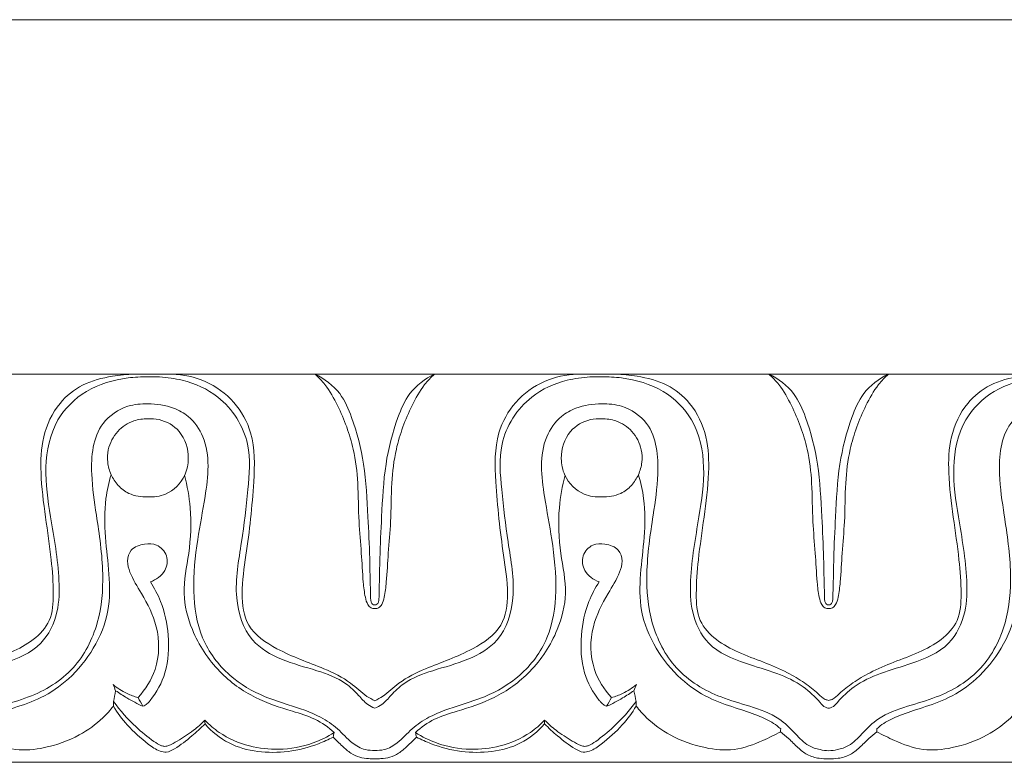
# Model space of a CAD drawing. Units: millimetres. Extents: x -439 to 1129, y -432 to 258.
# Drawn here: x 764 to 846, y -63 to -2 of the extents above; entities that cross this region are included whole.
import ezdxf

# ---------------------------------------------------------------- set-up
doc = ezdxf.new("R2010")
doc.units = ezdxf.units.MM
doc.header["$MEASUREMENT"] = 0
doc.layers.get('0').update_dxf_attribs({"lineweight": 5})

msp = doc.modelspace()

# ---------------------------------------------------------------- linework, layer by layer
for points in [[(774.843, -1.984), (742.054, -1.984)], [(774.843, -1.984), (807.632, -1.984)], [(840.421, -1.984), (807.632, -1.984)], [(840.421, -1.984), (873.21, -1.984)], [(756.299, -31.212), (793.724, -31.212)], [(831.149, -31.212), (793.724, -31.212)], [(831.149, -31.212), (868.574, -31.212)], [(756.299, -63.212), (793.724, -63.212)], [(831.149, -63.212), (793.724, -63.212)], [(831.149, -63.212), (868.574, -63.212)]]:
    msp.add_lwpolyline(points)
for points, knots in [([(773.897, -31.212), (773.294, -31.221), (771.842, -31.374), (769.614, -31.933), (767.46, -33.663), (766.231, -36.313), (766.126, -39.586), (766.554, -42.954), (767.056, -46.279), (767.266, -49.104), (767.149, -51.57), (765.596, -53.199), (763.719, -54.192), (761.689, -54.935), (759.838, -55.706), (758.332, -56.606), (757.325, -57.374), (756.736, -57.997), (756.396, -58.087), (756.299, -58.105)], [0, 0, 0, 0, 1.256801, 3.038014, 4.696258, 6.831093, 8.885068, 11.434713, 13.907206, 15.856239, 17.399106, 18.815712, 20.278333, 21.820367, 23.309165, 24.446718, 25.453182, 25.965795, 26.170889, 26.170889, 26.170889, 26.170889]), ([(756.299, -58.753), (756.392, -58.74), (756.685, -58.667), (757.301, -57.933), (758.471, -56.8), (760.649, -55.773), (763.383, -55.049), (766.326, -53.809), (767.688, -50.933), (767.761, -47.311), (767.032, -43.365), (766.372, -38.938), (767.15, -35.011), (769.893, -32.333), (772.718, -31.518), (774.467, -31.418), (775.012, -31.433)], [0, 0, 0, 0, 0.195558, 0.608332, 1.918133, 3.612175, 5.503823, 7.889422, 9.905503, 11.700598, 15.382727, 18.231732, 21.016906, 23.319607, 25.826392, 26.961144, 26.961144, 26.961144, 26.961144]), ([(775.012, -31.433), (775.336, -31.422), (776.289, -31.433), (778.314, -31.707), (781.359, -33.058), (783.643, -36.646), (783.249, -40.95), (782.784, -45.136), (781.964, -49.299), (783.138, -53.192), (786.072, -54.877), (788.802, -55.561), (791.091, -56.393), (792.32, -57.59), (793.004, -58.403), (793.521, -58.669), (793.724, -58.753)], [26.961144, 26.961144, 26.961144, 26.961144, 27.637215, 28.943023, 31.196243, 34.379307, 36.982085, 39.996258, 43.203874, 45.775573, 47.774204, 49.896288, 51.711108, 52.70739, 53.439821, 53.897032, 53.897032, 53.897032, 53.897032]), ([(777.006, -31.212), (777.938, -31.24), (779.858, -31.642), (782.245, -33.377), (783.896, -36.356), (783.765, -40.801), (783.276, -45.198), (782.644, -49.086), (783.04, -52.223), (785.999, -54.207), (789.007, -55.218), (791.599, -56.438), (792.772, -57.638), (793.504, -58.024), (793.724, -58.132)], [0, 0, 0, 0, 1.939852, 3.967313, 5.960467, 8.763543, 12.991847, 15.207272, 17.035601, 19.140498, 22.06749, 23.798498, 25.001336, 25.511654, 25.511654, 25.511654, 25.511654]), ([(788.795, -31.212), (789.09, -31.477), (789.838, -32.249), (790.975, -34.318), (792.003, -37.042), (792.389, -40.316), (792.361, -43.182), (792.633, -45.897), (792.723, -47.979), (792.882, -49.406), (793.078, -50.139), (793.374, -50.504), (793.619, -50.533), (793.724, -50.525)], [14.266769, 14.266769, 14.266769, 14.266769, 15.091801, 16.488024, 19.142675, 21.102503, 23.310836, 25.106526, 26.775576, 27.649383, 28.090353, 28.347394, 28.56593, 28.56593, 28.56593, 28.56593]), ([(793.724, -50.223), (793.693, -50.227), (793.599, -50.223), (793.481, -50.143), (793.427, -50.018), (793.373, -49.811), (793.381, -49.323), (793.334, -48.16), (793.313, -45.982), (793.14, -42.674), (792.957, -38.737), (792.087, -35.33), (790.933, -32.587), (789.573, -31.589), (788.795, -31.212)], [0, 0, 0, 0, 0.065077, 0.191778, 0.269182, 0.344514, 0.636553, 1.2738, 2.77714, 5.160779, 8.180743, 10.944867, 12.466832, 14.266769, 14.266769, 14.266769, 14.266769]), ([(798.653, -31.212), (798.358, -31.477), (797.61, -32.249), (796.473, -34.318), (795.445, -37.042), (795.059, -40.316), (795.087, -43.182), (794.815, -45.897), (794.725, -47.979), (794.566, -49.406), (794.37, -50.139), (794.074, -50.504), (793.829, -50.533), (793.724, -50.525)], [14.266769, 14.266769, 14.266769, 14.266769, 15.091801, 16.488024, 19.142675, 21.102503, 23.310836, 25.106526, 26.775576, 27.649383, 28.090353, 28.347394, 28.56593, 28.56593, 28.56593, 28.56593]), ([(793.724, -50.223), (793.755, -50.227), (793.849, -50.223), (793.967, -50.143), (794.021, -50.018), (794.075, -49.811), (794.067, -49.323), (794.114, -48.16), (794.135, -45.982), (794.308, -42.674), (794.491, -38.737), (795.361, -35.33), (796.515, -32.587), (797.875, -31.589), (798.653, -31.212)], [0, 0, 0, 0, 0.065077, 0.191778, 0.269182, 0.344514, 0.636553, 1.2738, 2.77714, 5.160779, 8.180743, 10.944867, 12.466832, 14.266769, 14.266769, 14.266769, 14.266769]), ([(810.442, -31.212), (809.51, -31.24), (807.59, -31.642), (805.203, -33.377), (803.552, -36.356), (803.683, -40.801), (804.172, -45.198), (804.804, -49.086), (804.408, -52.223), (801.449, -54.207), (798.441, -55.218), (795.849, -56.438), (794.676, -57.638), (793.944, -58.024), (793.724, -58.132)], [0, 0, 0, 0, 1.939852, 3.967313, 5.960467, 8.763543, 12.991847, 15.207272, 17.035601, 19.140498, 22.06749, 23.798498, 25.001336, 25.511654, 25.511654, 25.511654, 25.511654]), ([(812.436, -31.433), (812.112, -31.422), (811.159, -31.433), (809.134, -31.707), (806.089, -33.058), (803.805, -36.646), (804.199, -40.95), (804.664, -45.136), (805.484, -49.299), (804.31, -53.192), (801.376, -54.877), (798.646, -55.561), (796.358, -56.393), (795.128, -57.59), (794.444, -58.403), (793.927, -58.669), (793.724, -58.753)], [26.961144, 26.961144, 26.961144, 26.961144, 27.637215, 28.943023, 31.196243, 34.379307, 36.982085, 39.996258, 43.203874, 45.775573, 47.774204, 49.896288, 51.711108, 52.70739, 53.439821, 53.897032, 53.897032, 53.897032, 53.897032]), ([(831.149, -58.753), (831.056, -58.74), (830.763, -58.667), (830.147, -57.933), (828.977, -56.8), (826.799, -55.773), (824.065, -55.049), (821.122, -53.809), (819.76, -50.933), (819.687, -47.311), (820.416, -43.365), (821.076, -38.938), (820.298, -35.011), (817.555, -32.333), (814.73, -31.518), (812.981, -31.418), (812.436, -31.433)], [0, 0, 0, 0, 0.195558, 0.608332, 1.918133, 3.612175, 5.503823, 7.889422, 9.905503, 11.700598, 15.382727, 18.231732, 21.016906, 23.319607, 25.826392, 26.961144, 26.961144, 26.961144, 26.961144]), ([(813.551, -31.212), (814.154, -31.221), (815.606, -31.374), (817.834, -31.933), (819.988, -33.663), (821.217, -36.313), (821.322, -39.586), (820.894, -42.954), (820.392, -46.279), (820.182, -49.104), (820.299, -51.57), (821.852, -53.199), (823.729, -54.192), (825.759, -54.935), (827.61, -55.706), (829.116, -56.606), (830.123, -57.374), (830.712, -57.997), (831.052, -58.087), (831.149, -58.105)], [0, 0, 0, 0, 1.256801, 3.038014, 4.696258, 6.831093, 8.885068, 11.434713, 13.907206, 15.856239, 17.399106, 18.815712, 20.278333, 21.820367, 23.309165, 24.446718, 25.453182, 25.965795, 26.170889, 26.170889, 26.170889, 26.170889]), ([(826.22, -31.212), (826.515, -31.477), (827.263, -32.249), (828.4, -34.318), (829.428, -37.042), (829.814, -40.316), (829.786, -43.182), (830.057, -45.897), (830.148, -47.979), (830.307, -49.406), (830.503, -50.139), (830.799, -50.504), (831.044, -50.533), (831.149, -50.525)], [14.266769, 14.266769, 14.266769, 14.266769, 15.091801, 16.488024, 19.142675, 21.102503, 23.310836, 25.106526, 26.775576, 27.649383, 28.090353, 28.347394, 28.56593, 28.56593, 28.56593, 28.56593]), ([(831.149, -50.223), (831.118, -50.227), (831.024, -50.223), (830.906, -50.143), (830.852, -50.018), (830.798, -49.811), (830.806, -49.323), (830.759, -48.16), (830.738, -45.982), (830.565, -42.674), (830.382, -38.737), (829.512, -35.33), (828.358, -32.587), (826.998, -31.589), (826.22, -31.212)], [0, 0, 0, 0, 0.065077, 0.191778, 0.269182, 0.344514, 0.636553, 1.2738, 2.77714, 5.160779, 8.180743, 10.944867, 12.466832, 14.266769, 14.266769, 14.266769, 14.266769]), ([(848.747, -31.212), (848.143, -31.221), (846.692, -31.374), (844.463, -31.933), (842.31, -33.663), (841.081, -36.313), (840.976, -39.586), (841.404, -42.954), (841.906, -46.279), (842.116, -49.104), (841.999, -51.57), (840.446, -53.199), (838.569, -54.192), (836.538, -54.935), (834.688, -55.706), (833.182, -56.606), (832.175, -57.374), (831.586, -57.997), (831.246, -58.087), (831.149, -58.105)], [0, 0, 0, 0, 1.256801, 3.038014, 4.696258, 6.831093, 8.885068, 11.434713, 13.907206, 15.856239, 17.399106, 18.815712, 20.278333, 21.820367, 23.309165, 24.446718, 25.453182, 25.965795, 26.170889, 26.170889, 26.170889, 26.170889]), ([(836.078, -31.212), (835.783, -31.477), (835.035, -32.249), (833.898, -34.318), (832.87, -37.042), (832.484, -40.316), (832.512, -43.182), (832.24, -45.897), (832.15, -47.979), (831.99, -49.406), (831.795, -50.139), (831.499, -50.504), (831.254, -50.533), (831.149, -50.525)], [14.266769, 14.266769, 14.266769, 14.266769, 15.091801, 16.488024, 19.142675, 21.102503, 23.310836, 25.106526, 26.775576, 27.649383, 28.090353, 28.347394, 28.56593, 28.56593, 28.56593, 28.56593]), ([(831.149, -50.223), (831.18, -50.227), (831.274, -50.223), (831.392, -50.143), (831.445, -50.018), (831.5, -49.811), (831.492, -49.323), (831.539, -48.16), (831.56, -45.982), (831.733, -42.674), (831.916, -38.737), (832.786, -35.33), (833.94, -32.587), (835.3, -31.589), (836.078, -31.212)], [0, 0, 0, 0, 0.065077, 0.191778, 0.269182, 0.344514, 0.636553, 1.2738, 2.77714, 5.160779, 8.180743, 10.944867, 12.466832, 14.266769, 14.266769, 14.266769, 14.266769]), ([(831.149, -58.753), (831.242, -58.74), (831.535, -58.667), (832.151, -57.933), (833.321, -56.8), (835.499, -55.773), (838.233, -55.049), (841.176, -53.809), (842.537, -50.933), (842.611, -47.311), (841.882, -43.365), (841.222, -38.938), (842, -35.011), (844.743, -32.333), (847.568, -31.518), (849.316, -31.418), (849.861, -31.433)], [0, 0, 0, 0, 0.195558, 0.608332, 1.918133, 3.612175, 5.503823, 7.889422, 9.905503, 11.700598, 15.382727, 18.231732, 21.016906, 23.319607, 25.826392, 26.961144, 26.961144, 26.961144, 26.961144]), ([(793.724, -62.228), (793.464, -62.243), (792.788, -62.194), (791.689, -61.569), (790.698, -60.399), (788.951, -59.229), (786.854, -58.551), (784.226, -57.715), (781.519, -56.134), (779.212, -53.036), (778.631, -48.976), (779.038, -45.05), (779.848, -40.925), (780.267, -37.159), (778.59, -34.751), (776.931, -33.815), (775.178, -33.588), (773.063, -33.762), (770.542, -35.5), (770.221, -39.234), (770.844, -43.292), (771.459, -47.396), (771.091, -51.81), (769.113, -55.741), (765.799, -57.751), (762.769, -58.563), (760.526, -59.349), (759.12, -60.751), (758.139, -61.847), (757.103, -62.173), (756.539, -62.252), (756.299, -62.262)], [0, 0, 0, 0, 0.541366, 1.382095, 2.544187, 3.716942, 5.70133, 7.102254, 9.462686, 12.111231, 14.821042, 17.788626, 20.278446, 23.702259, 25.137488, 26.09661, 27.592589, 28.741167, 30.474978, 33.434285, 35.797636, 39.179286, 41.995785, 44.916791, 47.96607, 49.696999, 51.50033, 52.785161, 53.801579, 54.488065, 54.987527, 54.987527, 54.987527, 54.987527]), ([(793.724, -62.228), (793.984, -62.243), (794.66, -62.194), (795.759, -61.569), (796.75, -60.399), (798.497, -59.229), (800.594, -58.551), (803.222, -57.715), (805.929, -56.134), (808.236, -53.036), (808.817, -48.976), (808.41, -45.05), (807.6, -40.925), (807.181, -37.159), (808.858, -34.751), (810.517, -33.815), (812.27, -33.588), (814.385, -33.762), (816.906, -35.5), (817.227, -39.234), (816.605, -43.292), (815.989, -47.396), (816.357, -51.81), (818.335, -55.741), (821.649, -57.751), (824.679, -58.563), (826.922, -59.349), (828.328, -60.751), (829.309, -61.847), (830.345, -62.173), (830.909, -62.252), (831.149, -62.262)], [0, 0, 0, 0, 0.541366, 1.382095, 2.544187, 3.716942, 5.70133, 7.102254, 9.462686, 12.111231, 14.821042, 17.788626, 20.278446, 23.702259, 25.137488, 26.09661, 27.592589, 28.741167, 30.474978, 33.434285, 35.797636, 39.179286, 41.995785, 44.916791, 47.96607, 49.696999, 51.50033, 52.785161, 53.801579, 54.488065, 54.987527, 54.987527, 54.987527, 54.987527]), ([(868.574, -62.228), (868.314, -62.243), (867.638, -62.194), (866.539, -61.569), (865.548, -60.399), (863.801, -59.229), (861.704, -58.551), (859.076, -57.715), (856.368, -56.134), (854.062, -53.036), (853.481, -48.976), (853.888, -45.05), (854.698, -40.925), (855.117, -37.159), (853.44, -34.751), (851.781, -33.815), (850.027, -33.588), (847.913, -33.762), (845.392, -35.5), (845.071, -39.234), (845.693, -43.292), (846.309, -47.396), (845.94, -51.81), (843.962, -55.741), (840.649, -57.751), (837.619, -58.563), (835.375, -59.349), (833.97, -60.751), (832.988, -61.847), (831.953, -62.173), (831.389, -62.252), (831.149, -62.262)], [0, 0, 0, 0, 0.541366, 1.382095, 2.544187, 3.716942, 5.70133, 7.102254, 9.462686, 12.111231, 14.821042, 17.788626, 20.278446, 23.702259, 25.137488, 26.09661, 27.592589, 28.741167, 30.474978, 33.434285, 35.797636, 39.179286, 41.995785, 44.916791, 47.96607, 49.696999, 51.50033, 52.785161, 53.801579, 54.488065, 54.987527, 54.987527, 54.987527, 54.987527]), ([(775.012, -34.885), (774.618, -34.882), (773.694, -35.022), (772.387, -35.857), (771.711, -37.207), (771.653, -38.489), (771.935, -39.515), (772.531, -40.427), (773.539, -41.212), (774.481, -41.354), (775.012, -41.316)], [7.145508, 7.145508, 7.145508, 7.145508, 7.964478, 9.051852, 10.241329, 10.944052, 11.689024, 12.41783, 13.178018, 14.285521, 14.285521, 14.285521, 14.285521]), ([(775.012, -41.316), (775.5, -41.347), (776.779, -41.198), (778.094, -39.84), (778.506, -37.858), (777.904, -35.863), (776.275, -34.937), (775.319, -34.868), (775.012, -34.885)], [14.285521, 14.285521, 14.285521, 14.285521, 15.304228, 16.854794, 17.81862, 19.45601, 20.789001, 21.431029, 21.431029, 21.431029, 21.431029]), ([(812.436, -41.316), (811.948, -41.347), (810.669, -41.198), (809.354, -39.84), (808.942, -37.858), (809.544, -35.863), (811.173, -34.937), (812.129, -34.868), (812.436, -34.885)], [14.285521, 14.285521, 14.285521, 14.285521, 15.304228, 16.854794, 17.81862, 19.45601, 20.789001, 21.431029, 21.431029, 21.431029, 21.431029]), ([(812.436, -34.885), (812.83, -34.882), (813.754, -35.022), (815.061, -35.857), (815.737, -37.207), (815.795, -38.489), (815.513, -39.515), (814.917, -40.427), (813.909, -41.212), (812.967, -41.354), (812.436, -41.316)], [7.145508, 7.145508, 7.145508, 7.145508, 7.964478, 9.051852, 10.241329, 10.944052, 11.689024, 12.41783, 13.178018, 14.285521, 14.285521, 14.285521, 14.285521]), ([(760.257, -60.448), (760.441, -60.288), (761.02, -59.836), (762.298, -59.27), (764.119, -58.679), (766.358, -57.927), (768.687, -56.324), (770.663, -53.871), (771.919, -50.844), (771.862, -47.664), (771.457, -44.623), (771.407, -41.841), (771.794, -40.143), (771.989, -39.499)], [3.441042, 3.441042, 3.441042, 3.441042, 3.948506, 4.963141, 6.323234, 7.946052, 9.855736, 12.115719, 14.430523, 16.505305, 18.641306, 20.841771, 22.242887, 22.242887, 22.242887, 22.242887]), ([(790.374, -60.76), (789.897, -60.332), (788.823, -59.552), (786.521, -58.888), (783.702, -57.979), (780.657, -55.775), (778.644, -52.688), (777.747, -49.199), (778.507, -45.849), (778.649, -42.568), (778.269, -40.424), (778.04, -39.55)], [7.99361, 7.99361, 7.99361, 7.99361, 9.328112, 10.701083, 12.948754, 15.475538, 18.347251, 20.468391, 22.767335, 25.388989, 27.268573, 27.268573, 27.268573, 27.268573]), ([(797.074, -60.76), (797.551, -60.332), (798.625, -59.552), (800.927, -58.888), (803.746, -57.979), (806.791, -55.775), (808.804, -52.688), (809.701, -49.199), (808.941, -45.849), (808.799, -42.568), (809.179, -40.424), (809.408, -39.55)], [7.99361, 7.99361, 7.99361, 7.99361, 9.328112, 10.701083, 12.948754, 15.475538, 18.347251, 20.468391, 22.767335, 25.388989, 27.268573, 27.268573, 27.268573, 27.268573]), ([(827.191, -60.448), (827.007, -60.288), (826.428, -59.836), (825.15, -59.27), (823.329, -58.679), (821.09, -57.927), (818.761, -56.324), (816.785, -53.871), (815.529, -50.844), (815.586, -47.664), (815.991, -44.623), (816.041, -41.841), (815.654, -40.143), (815.459, -39.499)], [3.441042, 3.441042, 3.441042, 3.441042, 3.948506, 4.963141, 6.323234, 7.946052, 9.855736, 12.115719, 14.430523, 16.505305, 18.641306, 20.841771, 22.242887, 22.242887, 22.242887, 22.242887]), ([(835.107, -60.448), (835.29, -60.288), (835.87, -59.836), (837.147, -59.27), (838.969, -58.679), (841.208, -57.927), (843.537, -56.324), (845.513, -53.871), (846.769, -50.844), (846.711, -47.664), (846.307, -44.623), (846.257, -41.841), (846.644, -40.143), (846.839, -39.499)], [3.441042, 3.441042, 3.441042, 3.441042, 3.948506, 4.963141, 6.323234, 7.946052, 9.855736, 12.115719, 14.430523, 16.505305, 18.641306, 20.841771, 22.242887, 22.242887, 22.242887, 22.242887]), ([(774.202, -57.868), (774.814, -57.207), (775.973, -55.394), (776.003, -52.114), (774.679, -49.56), (773.616, -47.891), (773.245, -46.627), (773.577, -45.533), (774.676, -45.159), (775.842, -45.189), (776.73, -46.147), (776.524, -47.595), (775.692, -48.166), (775.218, -48.336)], [0, 0, 0, 0, 1.874038, 4.324379, 6.401522, 7.792913, 8.437542, 9.094752, 9.934501, 10.623089, 11.451181, 12.292034, 13.341331, 13.341331, 13.341331, 13.341331]), ([(813.246, -57.868), (812.634, -57.207), (811.475, -55.394), (811.445, -52.114), (812.769, -49.56), (813.832, -47.891), (814.203, -46.627), (813.871, -45.533), (812.772, -45.159), (811.606, -45.189), (810.718, -46.147), (810.925, -47.595), (811.756, -48.166), (812.23, -48.336)], [0, 0, 0, 0, 1.874038, 4.324379, 6.401522, 7.792913, 8.437542, 9.094752, 9.934501, 10.623089, 11.451181, 12.292034, 13.341331, 13.341331, 13.341331, 13.341331]), ([(775.218, -48.336), (775.552, -48.84), (776.296, -50.229), (776.807, -52.803), (776.682, -55.714), (775.711, -57.505), (775.042, -58.311), (774.84, -58.483), (774.676, -58.566), (774.608, -58.594)], [13.341331, 13.341331, 13.341331, 13.341331, 14.600598, 16.588382, 18.738369, 20.528696, 20.692758, 20.920985, 21.073368, 21.073368, 21.073368, 21.073368]), ([(812.23, -48.336), (811.896, -48.84), (811.152, -50.229), (810.641, -52.803), (810.766, -55.714), (811.737, -57.505), (812.406, -58.311), (812.608, -58.483), (812.772, -58.566), (812.84, -58.594)], [13.341331, 13.341331, 13.341331, 13.341331, 14.600598, 16.588382, 18.738369, 20.528696, 20.692758, 20.920985, 21.073368, 21.073368, 21.073368, 21.073368]), ([(772.141, -56.794), (772.49, -57.092), (773.152, -57.525), (773.891, -57.788), (774.202, -57.868)], [1.010196, 1.010196, 1.010196, 1.010196, 1.965169, 2.633429, 2.633429, 2.633429, 2.633429]), ([(815.307, -56.794), (814.958, -57.092), (814.296, -57.525), (813.557, -57.788), (813.246, -57.868)], [1.010196, 1.010196, 1.010196, 1.010196, 1.965169, 2.633429, 2.633429, 2.633429, 2.633429]), ([(774.608, -58.594), (774.157, -58.386), (773.388, -57.985), (772.659, -57.518), (772.357, -57.308)], [21.073368, 21.073368, 21.073368, 21.073368, 22.107941, 22.87372, 22.87372, 22.87372, 22.87372]), ([(812.84, -58.594), (813.291, -58.386), (814.06, -57.985), (814.789, -57.518), (815.091, -57.308)], [21.073368, 21.073368, 21.073368, 21.073368, 22.107941, 22.87372, 22.87372, 22.87372, 22.87372]), ([(772.177, -58.188), (772.727, -58.945), (773.774, -60.133), (775.179, -61.266), (775.981, -61.812), (776.429, -61.927), (776.892, -61.783), (777.679, -61.329), (778.704, -60.672), (779.421, -60.04), (779.719, -59.751)], [9.473743, 9.473743, 9.473743, 9.473743, 11.422902, 12.737939, 13.232909, 13.429291, 13.672198, 14.210497, 15.330961, 16.194524, 16.194524, 16.194524, 16.194524]), ([(815.271, -58.188), (814.721, -58.945), (813.674, -60.133), (812.269, -61.266), (811.467, -61.812), (811.019, -61.927), (810.556, -61.783), (809.769, -61.329), (808.744, -60.672), (808.027, -60.04), (807.729, -59.751)], [9.473743, 9.473743, 9.473743, 9.473743, 11.422902, 12.737939, 13.232909, 13.429291, 13.672198, 14.210497, 15.330961, 16.194524, 16.194524, 16.194524, 16.194524]), ([(760.268, -60.687), (760.735, -60.955), (761.966, -61.545), (764.031, -62.343), (766.731, -62.061), (769.223, -61.17), (771.084, -59.836), (771.908, -58.912), (772.171, -58.572)], [0, 0, 0, 0, 1.12148, 2.851719, 4.505307, 6.640235, 8.311519, 9.207217, 9.207217, 9.207217, 9.207217]), ([(779.727, -60.042), (779.385, -60.392), (778.575, -61.13), (777.541, -61.926), (776.608, -62.438), (775.798, -62.265), (774.714, -61.472), (773.344, -60.293), (772.504, -59.126), (772.171, -58.572)], [8.180804, 8.180804, 8.180804, 8.180804, 9.197635, 10.446256, 10.945235, 11.30692, 12.093533, 13.714296, 15.059405, 15.059405, 15.059405, 15.059405]), ([(807.721, -60.042), (808.063, -60.392), (808.873, -61.13), (809.907, -61.926), (810.84, -62.438), (811.65, -62.265), (812.734, -61.472), (814.104, -60.293), (814.944, -59.126), (815.277, -58.572)], [8.180804, 8.180804, 8.180804, 8.180804, 9.197635, 10.446256, 10.945235, 11.30692, 12.093533, 13.714296, 15.059405, 15.059405, 15.059405, 15.059405]), ([(827.18, -60.687), (826.713, -60.955), (825.482, -61.545), (823.417, -62.343), (820.717, -62.061), (818.225, -61.17), (816.364, -59.836), (815.54, -58.912), (815.277, -58.572)], [0, 0, 0, 0, 1.12148, 2.851719, 4.505307, 6.640235, 8.311519, 9.207217, 9.207217, 9.207217, 9.207217]), ([(835.118, -60.687), (835.585, -60.955), (836.816, -61.545), (838.881, -62.343), (841.581, -62.061), (844.073, -61.17), (845.934, -59.836), (846.757, -58.912), (847.021, -58.572)], [0, 0, 0, 0, 1.12148, 2.851719, 4.505307, 6.640235, 8.311519, 9.207217, 9.207217, 9.207217, 9.207217]), ([(779.719, -59.751), (780.078, -60.119), (781.171, -61.05), (783.272, -61.969), (785.962, -62.252), (788.385, -61.83), (789.829, -61.108), (790.374, -60.76)], [0, 0, 0, 0, 1.071159, 2.967849, 4.665218, 6.645743, 7.99361, 7.99361, 7.99361, 7.99361]), ([(790.283, -61.136), (789.895, -61.341), (788.707, -61.881), (786.614, -62.408), (784.074, -62.431), (781.609, -61.769), (780.281, -60.676), (779.727, -60.042)], [0.268156, 0.268156, 0.268156, 0.268156, 1.18276, 2.978904, 4.713368, 6.427151, 8.180804, 8.180804, 8.180804, 8.180804]), ([(807.729, -59.751), (807.37, -60.119), (806.277, -61.05), (804.176, -61.969), (801.486, -62.252), (799.063, -61.83), (797.62, -61.108), (797.074, -60.76)], [0, 0, 0, 0, 1.071159, 2.967849, 4.665218, 6.645743, 7.99361, 7.99361, 7.99361, 7.99361]), ([(797.165, -61.136), (797.553, -61.341), (798.741, -61.881), (800.834, -62.408), (803.374, -62.431), (805.839, -61.769), (807.167, -60.676), (807.721, -60.042)], [0.268156, 0.268156, 0.268156, 0.268156, 1.18276, 2.978904, 4.713368, 6.427151, 8.180804, 8.180804, 8.180804, 8.180804]), ([(831.149, -62.916), (830.888, -62.933), (830.282, -62.903), (829.367, -62.653), (828.57, -61.985), (827.899, -61.29), (827.403, -60.87), (827.18, -60.687)], [0, 0, 0, 0, 0.544339, 1.258271, 1.925527, 2.675292, 3.275587, 3.275587, 3.275587, 3.275587]), ([(831.149, -62.916), (831.41, -62.933), (832.016, -62.903), (832.931, -62.653), (833.728, -61.985), (834.399, -61.29), (834.895, -60.87), (835.118, -60.687)], [0, 0, 0, 0, 0.544339, 1.258271, 1.925527, 2.675292, 3.275587, 3.275587, 3.275587, 3.275587]), ([(790.283, -61.136), (790.533, -61.393), (791.02, -61.839), (791.699, -62.477), (792.455, -62.826), (793.138, -62.911), (793.555, -62.922), (793.724, -62.916)], [0, 0, 0, 0, 0.746661, 1.376056, 1.928164, 2.4454, 2.797055, 2.797055, 2.797055, 2.797055]), ([(797.165, -61.136), (796.915, -61.393), (796.428, -61.839), (795.749, -62.477), (794.993, -62.826), (794.31, -62.911), (793.893, -62.922), (793.724, -62.916)], [0, 0, 0, 0, 0.746661, 1.376056, 1.928164, 2.4454, 2.797055, 2.797055, 2.797055, 2.797055])]:
    msp.add_open_spline(points, degree=3, knots=knots)
for points in [[(772.357, -57.308), (772.285, -57.137), (772.213, -56.965), (772.141, -56.794)], [(815.091, -57.308), (815.163, -57.137), (815.235, -56.965), (815.307, -56.794)], [(772.177, -58.188), (772.237, -57.895), (772.297, -57.601), (772.357, -57.308)], [(815.271, -58.188), (815.211, -57.895), (815.151, -57.601), (815.091, -57.308)], [(772.171, -58.572), (772.173, -58.444), (772.175, -58.316), (772.177, -58.188)], [(774.202, -57.868), (774.338, -58.11), (774.473, -58.352), (774.608, -58.594)], [(813.246, -57.868), (813.11, -58.11), (812.975, -58.352), (812.84, -58.594)], [(815.277, -58.572), (815.275, -58.444), (815.273, -58.316), (815.271, -58.188)], [(779.719, -59.751), (779.721, -59.848), (779.724, -59.945), (779.727, -60.042)], [(807.729, -59.751), (807.727, -59.848), (807.724, -59.945), (807.721, -60.042)], [(790.374, -60.76), (790.344, -60.885), (790.314, -61.01), (790.283, -61.136)], [(797.074, -60.76), (797.104, -60.885), (797.134, -61.01), (797.165, -61.136)], [(827.18, -60.687), (827.184, -60.607), (827.187, -60.528), (827.191, -60.448)], [(835.118, -60.687), (835.114, -60.607), (835.11, -60.528), (835.107, -60.448)]]:
    msp.add_open_spline(points, degree=3)

doc.saveas('drawing.dxf')
